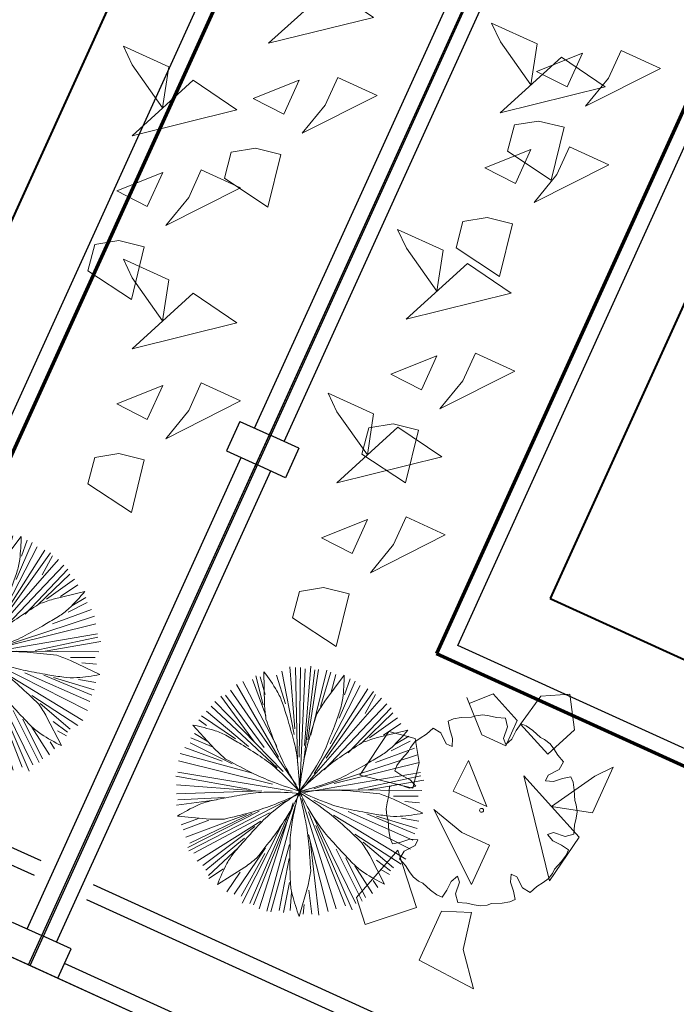
# Model space of a CAD drawing. Extents: x -2796945 to 36847564, y -27201408 to -10749135.
# Drawn here: x 17764321 to 17768382, y -12603967 to -12597880 of the extents above; entities that cross this region are included whole.
import ezdxf

# ---------------------------------------------------------------- set-up
doc = ezdxf.new("R2010")
doc.units = 0
doc.header["$LTSCALE"] = 15000
doc.header["$MEASUREMENT"] = 0
doc.layers.get('0').update_dxf_attribs({"linetype": 'CONTINUOUS'})
for name, color, linetype, lineweight in [('03', 7, 'CONTINUOUS', 25), ('CAY', 86, 'CONTINUOUS', 5), ('hangrao', 30, 'CONTINUOUS', 25), ('KICH THUOC', 55, 'CONTINUOUS', 18), ('MD1', 2, 'CONTINUOUS', 70), ('NET 0.3', 7, 'CONTINUOUS', 40)]:
    doc.layers.add(name, color=color, linetype=linetype, lineweight=lineweight)
doc.layers.add('chigioi-khu o', color=1, linetype='CONTINUOUS')

# ---------------------------------------------------------------- blocks, each defined once
blk = doc.blocks.new('mai btsl')
at = {"layer": '03'}
for points in [[(16508117.07276006, -12307581.74779745), (16505717.07276006, -12307581.74779745), (16505717.07276006, -12301081.74779745)], [(16516117.07276006, -12307581.74779745), (16518617.07276006, -12307581.74779745), (16518617.07276006, -12301081.74779745)]]:
    blk.add_lwpolyline(points, dxfattribs=at)
at = {"layer": 'MD1'}
for p, q in [((16505617.07276006, -12291481.74779745), (16505617.07276006, -12307681.74779745)), ((16518717.07276006, -12291481.74779745), (16518717.07276006, -12307681.74779745)), ((16505617.07276006, -12307681.74779745), (16518717.07276006, -12307681.74779745))]:
    blk.add_line(p, q, dxfattribs=at)
at = {"layer": 'NET 0.3'}
for p, q in [((16506117.07276006, -12301081.74779745), (16506117.07276006, -12307081.74779745)), ((16518117.07276006, -12301081.74779745), (16518117.07276006, -12307081.74779745)), ((16506117.07276006, -12307081.74779745), (16508117.07276006, -12307081.74779745))]:
    blk.add_line(p, q, dxfattribs=at)
blk = doc.blocks.new('tree30')
for p, q in [((-163.3985756593102, 1061.62520707291), (-331.88348830412, 1523.983509386147)), ((-158.9480307969934, 1102.062484337934), (-279.1127420795165, 1523.983509386147)), ((-153.8616938114938, 1136.396021638415), (-230.792540717237, 1541.531761784165)), ((-172.9354575071266, 1321.797123061049), (-202.1818951737805, 1541.531761784165)), ((-148.7753568259795, 1420.219929989114), (-168.4849126448171, 1541.531761784165)), ((-163.3985756593102, 1362.234400326066), (-120.1647112825231, 1558.317046686636)), ((-67.39396505791956, 1448.449727325074), (-76.93084690573596, 1552.976274217668)), ((-52.7707462246035, 853.335080783283), (149.411148949177, 1523.983509386147)), ((-38.14752739128016, 1304.24887066301), (-43.2338643767871, 1552.976274217668)), ((-38.14752739128016, 928.1058953487882), (48.32020136228675, 1541.531761784165)), ((-23.5243085579641, 1136.396021638415), (-4.450544862309471, 1541.531761784165)), ((-9.536881847823679, 1044.076954674878), (87.10352087676438, 1541.531761784165)), ((96.64040272458078, 1396.567937626554), (106.1772845723899, 1530.087249350676)), ((-260.0389783838837, 1131.055249169454), (-447.5976547243336, 1465.997979723099)), ((-158.9480307969934, 945.6541477468127), (-413.9006721953774, 1477.442492156595)), ((-163.3985756593102, 980.7506525428616), (-385.2900266519209, 1489.649972085652)), ((-81.38139176806726, 812.8978035182517), (-356.0435889852743, 1494.99074455462)), ((-129.7015931303395, 974.6469125783333), (-298.1865057751711, 1512.538996952651)), ((10.17267397100659, 974.6469125783333), (192.6450133259568, 1506.435256988108)), ((101.7267397100804, 1131.055249169454), (226.9777879781104, 1494.99074455462)), ((149.411148949177, 1217.270576168456), (250.5020965360673, 1472.10171968762)), ((-250.5020965360673, 1095.958744373391), (-481.294637253297, 1420.219929989114)), ((183.1081314781331, 1269.915333362544), (289.2854160505231, 1454.553467289603)), ((220.6339806460019, 1287.522319414296), (378.5717628235798, 1411.511142271607)), ((255.5884335215742, 1321.797123061049), (322.9823985794937, 1431.664442422603)), ((-494.2718841307651, 1189.647926155529), (-579.8406789933724, 1371.294705864057)), ((-375.7531448040972, 1246.263340999976), (-500.3684009489443, 1385.123425193058)), ((337.6056174128171, 1252.367080964505), (419.6228013040745, 1356.130660361538)), ((342.0561622751266, 1298.145130698482), (399.9132454852297, 1379.782652724098)), ((-457.1345365721645, 1131.055249169454), (-625.6194492169743, 1298.145130698482)), ((-500.3684009489443, 1182.93703886796), (-616.0825673691579, 1327.13789553001)), ((-514.9916197822677, 1246.263340999976), (-587.4719218257014, 1333.241635494538)), ((0, 841.8905683497869), (496.5536482098105, 1298.145130698482)), ((279.7485342027139, 1147.840534071911), (462.8566656808543, 1327.13789553001)), ((-279.1127420795165, 928.1058953487882), (-703.1860882459077, 1229.47805609752)), ((-317.8960615939941, 986.0914250118294), (-673.9396505792611, 1263.811593398001)), ((101.7267397100804, 922.7651228798277), (525.164293753267, 1257.707853433472)), ((-110.6278294347067, 818.2385759872195), (-722.2598519415478, 1182.93703886796)), ((-47.68440923909657, 795.3495511202345), (558.8612762822304, 1205.826063734959)), ((250.5020965360673, 951.757887711341), (568.3981581300613, 1188.277811336928)), ((308.3591797461777, 974.6469125783333), (597.6445957967007, 1171.492526434471)), ((-452.683991709855, 951.757887711341), (-761.0431714560109, 1124.951509204911)), ((-385.2900266519209, 945.6541477468127), (-736.8830707748712, 1142.499761602943)), ((144.9606040868675, 899.8760980128354), (612.2678146300241, 1107.403256806894)), ((-260.0389783838837, 864.7795932167792), (-789.6538169994819, 1044.076954674878)), ((-216.8051140070966, 859.4388207478114), (-780.1169351516583, 1079.173459470934)), ((467.3072105431638, 1003.639677409861), (607.1814776445244, 1066.965979541877)), ((-476.8440923909875, 911.3206104463243), (-804.277035832798, 1003.639677409861)), ((475.5273473349589, 987.5261583783067), (676.2677815963325, 982.9600566196386)), ((544.8738495721045, 1003.639677409861), (631.3415783256714, 1032.632442241389)), ((-765.4937163183276, 922.7651228798277), (-823.3507995284308, 934.2096353133165)), ((-568.3981581300613, 922.7651228798277), (-818.9002546661213, 963.2024001448444)), ((568.3981581300613, 899.8760980128354), (674.5754427024585, 928.1058953487882)), ((-659.4934258539652, 810.8907587694484), (-844.1330271154875, 889.7944271169908)), ((424.073346166384, 847.2313408187401), (684.1123245502677, 882.3278456147964)), ((-673.9396505792611, 818.2385759872195), (-823.3507995284308, 812.8978035182517)), ((-722.2598519415478, 835.7868283852586), (-813.8139176806144, 847.2313408187401)), ((250.5020965360673, 801.4532910847702), (689.1986615357819, 806.7940635537307)), ((361.7657180939714, 835.7868283852586), (684.1123245502677, 847.2313408187401)), ((-385.2900266519209, 772.4605262532423), (-842.4245632240709, 696.9267441921693)), ((-587.4719218257014, 761.0160138197461), (-832.8876813762545, 743.4677614217144)), ((-245.4157595505603, 761.0160138197461), (-832.8876813762545, 651.148694458192)), ((-524.5285016300841, 772.4605262532423), (-813.8139176806144, 783.9050386867457)), ((-115.0783742970161, 772.4605262532423), (-808.7275806951075, 587.0594248306079)), ((-43.2338643767871, 754.9122738552178), (433.6102280142004, 223.1239294454354)), ((29.24643766665395, 777.8012987222028), (698.735543383591, 749.5715013862427)), ((178.6575866158164, 743.4677614217144), (698.735543383591, 680.1414592897054)), ((-356.0435889852743, 674.037719325177), (-808.7275806951075, 558.0666599990873)), ((-322.3466064563036, 680.1414592897054), (-784.5674800139677, 512.2886102651028)), ((-288.6496239273401, 696.9267441921693), (-761.0431714560109, 460.4068205665826)), ((-125.25104826803, 703.0304841566976), (-544.238057448907, 171.2421397469225)), ((-81.38139176806726, 709.134224121226), (0, 26.27831558929756)), ((-71.8445099202363, 680.1414592897054), (-43.2338643767871, 32.38205555384047)), ((-62.3076280724199, 696.9267441921693), (48.32020136228675, 32.38205555384047)), ((29.24643766665395, 696.9267441921693), (476.8440923909875, 263.5612067104448)), ((77.56663902893342, 674.037719325177), (530.2506307387812, 303.9984839754761)), ((347.1424992606335, 691.5859717232088), (684.1123245502677, 639.7041820246814)), ((-76.93084690573596, 616.0521896621358), (-67.39396505791956, 32.38205555384047)), ((106.1772845723899, 639.7041820246814), (525.164293753267, 257.4574667459237)), ((414.5364643185676, 667.9339793606487), (650.4153420213042, 599.2669047596646)), ((484.6840490495233, 609.6159596390426), (641.6135136326338, 484.3533779221907)), ((-481.294637253297, 564.1703999636156), (-736.8830707748712, 431.4140557350547)), ((-250.5020965360673, 575.6149123971118), (-558.2254841590548, 188.0274246493791)), ((-187.5586763404644, 593.1631647951435), (-510.5410749199582, 171.2421397469225)), ((-86.46772875356692, 570.274139928144), (-110.6278294347067, 14.83380315580871)), ((87.10352087676438, 570.274139928144), (395.4627006229202, 188.0274246493791)), ((279.7485342027139, 558.0666599990873), (558.8612762822304, 332.9912488069895)), ((534.7011756010979, 599.2669047596646), (640.8784601734878, 575.6149123971118)), ((583.0213769633774, 558.0666599990873), (645.9647971589875, 552.7258875301195)), ((-520.0779567677746, 529.83686266312), (-731.7967337893715, 396.3175509390057)), ((-312.8097246084944, 523.7331226985989), (-597.0088036735106, 240.6721818434671)), ((-284.1990790650234, 546.6221475655984), (-558.2254841590548, 217.020189480907)), ((-216.8051140070966, 523.7331226985989), (-471.7577554054806, 136.1456349508735)), ((111.2636215579041, 541.2813750966161), (351.5930441229575, 142.2493749154019)), ((356.6793811084644, 535.1776351320877), (568.3981581300613, 361.9840136385174)), ((429.1596831518909, 512.2886102651028), (597.6445957967007, 402.4212909035341)), ((-235.8788777027366, 477.1921054690538), (-428.5238910287007, 124.7011225173628)), ((5.086336985506932, 465.7475930355504), (72.48030204342649, 37.72282802280824)), ((568.3981581300613, 477.1921054690538), (612.2678146300241, 448.9623081330938)), ((-508.5870044429539, 404.1776691231134), (-698.3165432902388, 338.4488830282062)), ((-572.8487029923781, 379.5322660365491), (-654.8658868836137, 297.8947440109405)), ((-510.5410749199582, 396.3175509390057), (-630.7057862024812, 275.0057191439555)), ((-264.4895232462004, 384.8730385055169), (-399.2774533620541, 107.1528701193456)), ((-120.1647112825231, 384.8730385055169), (-178.0217944926262, 43.82656798732933)), ((38.78331951447035, 384.8730385055169), (115.7141664202136, 66.71559285432886)), ((-274.0264050940168, 315.4429964089795), (-370.6668078185976, 84.26384525234607)), ((-110.6278294347067, 350.5395012050285), (-134.7879301158609, 49.93030795186496)), ((101.7267397100804, 252.116694276956), (144.9606040868675, 66.71559285432886)), ((214.2630883718521, 283.4512776035044), (245.1174896645898, 85.0436740355508)), ((231.4283328404199, 257.4574667459237), (308.3591797461777, 130.8048624819057)), ((-187.7065454812036, 223.9357270364417), (-297.8031848825631, 56.01818410170381)), ((-202.1818951737805, 182.6866521804113), (-226.3419958549202, 37.72282802280824)), ((139.8742671013606, 200.2349045784504), (178.6575866158164, 95.7083576858422)), ((-303.2728427606708, 159.7976273134191), (-361.1299259707739, 66.71559285432886)), ((240.9652146882363, 165.1383997823796), (260.6747705070738, 107.1528701193456))]:
    blk.add_line(p, q)
for centre, radius, start, end in [((-1218.289547169603, 1062.697337732126), 1204.789214384067, 17.50887962376575, 24.29121576687394), ((-451.0870474193434, 1304.726083390924), 400.3157285884098, 5.728884275091708, 17.50887962376575), ((-784.3939966004109, 1726.197801511837), 1204.789214384158, 338.0765970846149, 344.8589332273309), ((-1146.399146122669, 308.0315425690205), 1204.789214384019, 55.1667964683615, 61.94913261120264), ((1410.521395859512, 1115.751362724535), 1593.103249814992, 171.099511526712, 174.3813371567541), ((-2594.716258864726, 1089.671963396147), 2554.705310509164, 3.5265518585646, 5.728884275091708), ((-686.8924693104927, 968.3581309426081), 400.3157285884527, 43.38680111963383, 55.1667964683615), ((1279.734114507781, 97.4446450478572), 1593.103249815111, 131.6672289875433, 134.9490546171929), ((-2252.558326555925, -511.5354105475417), 2554.705310509126, 41.18446870316131, 43.38680111963383), ((5068.837929146794, 1860.460515344981), 5276.711720976004, 186.4059402777685, 188.2048872563383), ((-5196.753685338321, 929.3141621250688), 5161.679302170343, 1.977220670695816, 3.5265518585646), ((4578.343132194357, -1650.997555356487), 5276.711720975885, 146.9736577383916, 148.772604716818), ((-38.0969548293433, 1425.83416391199), 400.3157285883492, 326.2966017356615, 338.0765970846149), ((902.345001975882, 1956.093774218374), 1593.103249814965, 208.7574283712137, 212.0392540009109), ((-4214.5498345015, -2228.189923240163), 5161.679302170433, 39.63513751514333, 41.18446870316131), ((-1830.379347684931, 2621.291521976047), 2554.705310509327, 324.0942693191558, 326.2966017356615), ((3343.556646926598, 4780.692380087261), 5276.71172097594, 224.0638571221344, 225.8628041005856), ((1245.780903390296, 1309.21670450137), 1414.11741647294, 188.2048872563383, 193.854093183057), ((-894.5197041720239, 1077.838963467984), 856.8823446686355, 353.3101620299541, 1.977220670695816), ((-3941.983930752009, 4150.160214168776), 5161.679302170347, 322.5449381311626, 324.0942693191558), ((-899.3301832274301, 517.8245539837517), 856.882344668594, 30.96807887446317, 39.63513751514333), ((1275.375109826004, 351.5101236277769), 1414.117416472906, 148.772604716818, 154.4218106435175), ((653.727663359321, 2008.607460691666), 1414.117416472934, 225.8628041005856, 231.5120100272529), ((-1900.186927519033, 1195.796886903467), 1869.443767899688, 347.4453837799862, 353.3101620299541), ((-524.7045556706362, 1532.245296154899), 856.8823446686182, 313.8778794905148, 322.5449381311626), ((1974.482920051036, -4050.098311045273), 5276.711720975928, 107.5369817096658, 109.3359286879422), ((537.5319777118275, -604.3700035565707), 1593.103249815016, 92.23055295854209, 95.51237858835843), ((-22.02536557347048, 1964.746047409863), 1204.789214384097, 298.639921055691, 305.4222571985415), ((-561.1143047844671, -281.2809137156), 1204.789214384016, 96.8040640862179, 103.5864002289834), ((-656.423818913725, 517.5267514107109), 400.3157285884284, 85.02406873740486, 96.8040640862179), ((-843.2896571936071, -1628.743415453733), 2554.70531050911, 82.82173632065688, 85.02406873740486), ((-1767.555137379219, -3.199499975438812), 1869.44376789977, 25.10330062438229, 30.96807887446317), ((2382.140868505412, 1589.471314747207), 2584.526155709141, 193.854093183057, 198.0320117138724), ((2331.080213600988, -153.8049768235069), 2584.526155709179, 154.4218106435175, 158.5997291743865), ((-1226.534763743446, 2262.118569300466), 1869.443767899696, 308.0131012404061, 313.8778794905148), ((695.5541497804079, -405.3793970885163), 1414.117416472794, 109.3359286879422, 114.9851346146875), ((-1169.048903853181, -4215.284408056672), 5161.679302170633, 81.27240513288304, 82.82173632065688), ((-515.8524342166784, 39.66696856006456), 856.8823446686578, 72.6053464923992, 81.27240513288304), ((-818.5594407104581, -926.5882275631448), 1869.443767899627, 66.74056824236595, 72.6053464923992), ((1382.132217465238, 2924.731591166608), 2584.526155709236, 231.5120100272529, 235.6899285584815), ((1189.915028395466, -1466.258249067556), 2584.526155709398, 114.9851346146875, 119.1630531457974), ((-261.2822826427946, 3320.487265611795), 2554.705310509062, 284.6575932903071, 286.8599257072234), ((363.5615755169856, 1258.70051048696), 400.3157285884208, 286.8599257068245, 298.639921055691), ((-124.9455099629122, 2311.636070335837), 1593.103249815267, 250.3946959891211, 253.6765216187979), ((-23.0723856094337, 2659.511066006955), 1869.443767899789, 268.5764252117341, 274.4412034617118), ((55.3363458997992, 1649.990037677635), 856.882344668598, 274.4412034621274, 283.1082621023448), ((-920.9561036086234, 5842.618079652028), 5161.679302170448, 283.1082621023448, 284.6575932903071), ((-177.1652586848068, 6044.616739661171), 5276.711720975376, 265.7011247401356, 267.5000717187809), ((-345.644425582519, 2185.698558163247), 1414.117416473052, 267.5000717183644, 273.1492776450968), ((-409.943862772554, 3354.339734597277), 2584.526155709081, 273.1492776450968, 277.3271961760954), ((541.8131449641733, -988.9464284200585), 1869.443767899698, 108.9872984511248, 114.8520767014343), ((-2033.879540447066, 2454.760600068534), 2584.526155709254, 315.3960078543357, 319.5739263852412), ((1494.852993213623, -237.7228305334284), 1869.443767899816, 146.6282565393099, 152.4930347895892), ((-2647.828767279694, 916.1830317537242), 2584.526155709355, 353.0369659423594, 357.2148844733699), ((1772.320202786002, 1068.68579878375), 1869.44376789963, 188.7187432926731, 194.5835215430166), ((-2075.377723345533, -851.8692191691152), 2584.526155709091, 35.12745269574134, 39.30537122688048), ((1101.098163298841, 2241.84414980872), 1869.4437678998, 231.2822692411911, 237.147047491251), ((-433.7611315707472, -1775.308803801003), 2584.526155709169, 77.69097864394442, 81.86889717517458), ((-184.2484553458489, -631.8053970358451), 1414.117416472985, 72.04177271739674, 77.69097864394442), ((116.2568707153987, -70.15238552300434), 856.8823446686858, 114.8520767014343, 123.5191353419562), ((551.7989549890845, 1391.226130033494), 856.8823446685715, 237.147047491251, 245.8141061316985), ((-1375.177143664776, -4306.22012873365), 5276.71172097597, 70.24282573907158, 72.04177271739674), ((2493.432265398143, -3659.067818941534), 5161.679302170256, 123.5191353419562, 125.0684665300277), ((-1200.57529590802, 1632.896467189086), 1414.117416473051, 309.7468019278459, 315.3960078543357), ((596.7568861602267, 229.9351837372524), 856.882344668582, 152.4930347895892, 161.1600934299373), ((-1118.130710914549, -178.4193145197496), 1414.11741647297, 29.47824676914324, 35.12745269574134), ((2315.467634220076, 5318.152362497669), 5161.679302170246, 245.8141061316985, 247.3634373196344), ((-430.5305224881376, -694.3626646552439), 1593.103249815053, 54.93639698788753, 58.21822261772368), ((995.5826214696426, -1525.348100379459), 2554.705310509165, 125.0684665300277, 127.2707989467258), ((-1486.052292953616, 774.2956095364061), 1414.117416472926, 347.3877600157278, 353.0369659423594), ((792.3818617345532, 813.7319136340957), 856.8823446686393, 194.5835215430166, 203.2505801833308), ((1312.084063256007, 2912.007146032738), 2554.705310509095, 247.3634373196344, 249.5657697364585), ((-309.0788798799404, 189.0768287395622), 400.3157285884521, 127.2707989467258, 139.0507942954165), ((-3670.302978421649, 4602.758405966837), 5276.711720975517, 307.9478549490889, 309.7468019278459), ((4670.922504750641, -1160.191198148314), 5161.679302170581, 161.1600934299373, 162.7094246179933), ((-4480.683558732388, -2079.175244883147), 5276.71172097603, 27.67929979037742, 29.47824676914324), ((559.9178356143893, 893.1855995151564), 400.315728588438, 249.5657697364585, 261.3457650850978), ((680.9679353890097, 1688.499664958959), 1204.789214384083, 261.3457650850978, 268.1281012277192), ((298.532621680286, -338.1668080354648), 1204.789214383994, 139.0507942954165, 145.8331304382028), ((-1121.872372519196, 1874.503830855581), 1593.103249815071, 292.6414261981413, 295.9232518281456), ((-5255.442730545234, 1617.699717999261), 5276.711720975944, 345.5888130371148, 347.3877600157278), ((4747.574260344067, 2513.06411638204), 5161.679302170197, 203.2505801833308, 204.7999113712164), ((2181.758444751475, -385.3520692913517), 2554.705310509109, 162.7094246179933, 164.9117570348131), ((-1341.838496537581, -57.90751020386233), 1593.103249814953, 12.37287103954982, 15.65469666937763), ((-1571.283491428847, 1013.677962967602), 1593.103249815076, 330.2823842859628, 333.5642099162561), ((2381.020292099325, 1419.56710743306), 2554.705310509501, 204.7999113712164, 207.0022437878069), ((101.6391475025011, 175.4493036571439), 400.3157285884018, 164.9117570348131, 176.6917523832769), ((461.4834232056892, 441.4195318351412), 400.3157285884247, 207.0022437878069, 218.7822391367523), ((904.7719943560514, 129.0249603316333), 1204.789214384107, 176.6917523832769, 183.4740885262725), ((1088.59638176173, 945.3113124379379), 1204.789214383927, 218.7822391367523, 225.5645752794711)]:
    blk.add_arc(centre, radius, start, end)
blk = doc.blocks.new('tree2')
for p, q in [((-102.5089577319159, 1168.596889001841), (-154.5014162479638, 1149.307604511327)), ((-67.93340816364798, 1126.217756084479), (-102.5089577319159, 1168.596889001841)), ((-0.38985751310247, 1177.827530735703), (-8.951992668473395, 1126.217756084479)), ((34.86917021413683, 1179.303020709951), (-0.1954197609738912, 1177.54008488301)), ((83.02001011249376, 1169.615212534598), (34.86917021413683, 1179.303020709951)), ((144.5291163852526, 1150.421089299081), (83.02001011249376, 1169.615212534598)), ((-274.3663983790029, 1107.207088051873), (-295.294970971212, 1088.192495843796)), ((-237.2661040596722, 1130.293012303257), (-274.3663983790029, 1107.207088051873)), ((-199.2132611567213, 1139.798346319563), (-237.2661040596722, 1130.293012303257)), ((-154.5014162479638, 1149.307604511327), (-199.2132611567213, 1139.798346319563)), ((-60.32283958305197, 1050.167235603127), (-67.93340816364798, 1126.217756084479)), ((-8.951992668473395, 1126.217756084479), (-11.80472837513662, 1067.822101013116)), ((172.7844570006564, 1149.080002334449), (144.5291163852526, 1150.421089299081)), ((215.3614146714535, 1139.196966429794), (172.7844570006564, 1149.080002334449)), ((248.996199762274, 1119.038477074129), (215.3614146714535, 1139.196966429794)), ((287.3406992934324, 1094.173920293943), (248.996199762274, 1119.038477074129)), ((-352.3752173344983, 1058.31676699681), (-393.280795944127, 1031.152643395049)), ((-295.294970971212, 1088.192495843796), (-352.3752173344983, 1058.31676699681)), ((-32.73330096733116, 1021.64730937875), (-60.32283958305197, 1050.167235603127)), ((-11.80472837513662, 1067.822101013116), (-32.73330096733116, 1021.64730937875)), ((337.7580156155163, 1071.087996042559), (287.3406992934324, 1094.173920293943)), ((332.212611644587, 1016.697943075495), (337.7580156155163, 1071.087996042559)), ((-417.1671791898407, 1005.201090011491), (-386.6934805843048, 962.661065900138)), ((-393.280795944127, 1031.152643395049), (-416.826422119193, 1005.135360072483)), ((283.7642230649653, 957.5439410958206), (332.212611644587, 1016.697943075495)), ((373.9195094750903, 975.0320290486125), (330.5677468223439, 935.7549568350951)), ((416.5003951812687, 1005.4738202062), (373.9195094750903, 975.0320290486125)), ((442.4784572756034, 981.6128713007856), (416.4365646060905, 1005.135360072483)), ((469.668318289725, 940.7455269807178), (442.4784572756034, 981.6128713007856)), ((-482.8449130270747, 926.5360876276245), (-505.9545272731484, 876.1673334667139)), ((-428.3993964059482, 920.995151873256), (-482.8449130270747, 926.5360876276245)), ((-369.1872088312375, 872.5953527511156), (-428.3993964059482, 920.995151873256)), ((-386.6934805843048, 962.661065900138), (-347.3777743013925, 919.350922354075)), ((-347.3777743013925, 919.350922354075), (-329.49441115027, 871.9154893520754)), ((283.085654950235, 917.8872049062193), (283.7642230649653, 957.5439410958206)), ((330.5677468223439, 935.7549568350951), (283.085654950235, 917.8872049062193)), ((499.5753977893182, 883.7233333215481), (469.668318289725, 940.7455269807178)), ((-505.9545272731484, 876.1673334667139), (-530.8405955272465, 837.8595325926581)), ((-329.49441115027, 871.9154893520754), (-369.1872088312375, 872.5953527511156)), ((518.6067292850494, 862.8172885401073), (499.5753977893182, 883.7233333215481)), ((541.7163435311231, 825.7524702441006), (518.6067292850494, 862.8172885401073)), ((-551.0198953675863, 804.2558370554107), (-560.912652513507, 761.7246423388424)), ((-530.8405955272465, 837.8595325926581), (-551.0198953675863, 804.2558370554107)), ((551.232991287834, 787.7360393982162), (541.7163435311231, 825.7524702441006)), ((-562.2530945925391, 733.4951050987584), (-581.4660977253516, 672.0484036045746)), ((-560.912652513507, 761.7246423388424), (-562.2530945925391, 733.4951050987584)), ((560.7496390445449, 743.0700932295367), (551.232991287834, 787.7360393982162)), ((580.0588790445618, 691.1287257516597), (560.7496390445449, 743.0700932295367)), ((-581.4660977253516, 672.0484036045746), (-591.1673631456943, 623.9448797299265)), ((537.6390427896258, 656.5851901909118), (580.0588790445618, 691.1287257516597)), ((-591.1673631456943, 623.9448797299265), (-589.4007292261376, 588.9137653678554)), ((432.9637735365832, 621.4216349069393), (461.5117527890252, 648.9801381427751)), ((479.1839840375906, 600.5116659500272), (432.9637735365832, 621.4216349069393)), ((461.5117527890252, 648.9801381427751), (537.6390427896258, 656.5851901909118)), ((-589.6864938012441, 588.718537638546), (-538.0298823115882, 580.1648161721241)), ((-538.0298823115882, 580.1648161721241), (-479.5748235595383, 577.3148837418048)), ((-479.5748235595383, 577.3148837418048), (-433.354613058531, 556.4058958287642)), ((-433.354613058531, 556.4058958287642), (-461.9025923109875, 528.8464115490569)), ((537.6390427896258, 597.6617335197079), (479.1839840375906, 600.5116659500272)), ((589.2966362881416, 589.1080120532934), (537.6390427896258, 597.6617335197079)), ((581.0762402122491, 505.7781460872648), (590.7765236237465, 553.8816699619056)), ((590.7765236237465, 553.8816699619056), (589.0098897041898, 588.9137653678554)), ((-538.0298823115882, 521.2423405447917), (-580.4487365576788, 486.6988049840438)), ((-461.9025923109875, 528.8464115490569), (-538.0298823115882, 521.2423405447917)), ((561.8632370794367, 444.3314445930737), (581.0762402122491, 505.7781460872648)), ((-580.4487365576788, 486.6988049840438), (-561.1404785664927, 434.7574375061595)), ((-561.1404785664927, 434.7574375061595), (-551.6238308097818, 390.0905102936231)), ((560.5218129915593, 416.1019073529897), (561.8632370794367, 444.3314445930737)), ((-551.6238308097818, 390.0905102936231), (-542.1071830530709, 352.0740794477315)), ((530.4497560052987, 339.967017099174), (550.6290558456385, 373.5707126364287)), ((550.6290558456385, 373.5707126364287), (560.5218129915593, 416.1019073529897)), ((-542.1071830530709, 352.0740794477315), (-518.9965867981518, 315.0092611517321)), ((-518.9965867981518, 315.0092611517321), (-499.9652553024207, 294.1032163702839)), ((329.1035716283222, 305.9110603397567), (368.7963693092752, 305.2311969407165)), ((346.9869347794447, 258.4756273377643), (329.1035716283222, 305.9110603397567)), ((368.7963693092752, 305.2311969407165), (428.0085568839859, 256.8323788624475)), ((505.5646697600459, 301.6601972689969), (530.4497560052987, 339.967017099174)), ((-499.9652553024207, 294.1032163702839), (-470.0581758028275, 237.0810227111215)), ((-330.9576043354464, 242.0725739006084), (-283.4755124633521, 259.9393447856273)), ((-283.4755124633521, 259.9393447856273), (-284.1540805780678, 220.282608596026)), ((386.3026410623424, 215.1654837917013), (346.9869347794447, 258.4756273377643)), ((428.0085568839859, 256.8323788624475), (482.4540735051123, 251.2904620642148)), ((482.4540735051123, 251.2904620642148), (505.5646697600459, 301.6601972689969)), ((-470.0581758028275, 237.0810227111215), (-442.8692967975512, 196.2146594349106)), ((-442.8692967975512, 196.2146594349106), (-416.826422119193, 172.691189619356)), ((-416.8912347032456, 172.3527294856322), (-374.3103489970381, 202.7955016870983)), ((-374.3103489970381, 202.7955016870983), (-330.9576043354464, 242.0725739006084)), ((-284.1540805780678, 220.282608596026), (-332.6034511665493, 161.1286066163448)), ((416.7763396678929, 172.625459680341), (386.3026410623424, 215.1654837917013)), ((-332.6034511665493, 161.1286066163448), (-338.1488551374641, 106.7385536492802)), ((11.41487086203415, 110.0044486787228), (32.34344345422869, 156.1802213569608)), ((32.34344345422869, 156.1802213569608), (59.93200006108964, 127.660295132584)), ((59.93200006108964, 127.660295132584), (67.54256864168565, 51.60879360735271)), ((351.984377812536, 119.5107637388937), (392.8899564221647, 146.6739062967827)), ((392.8899564221647, 146.6739062967827), (416.4365646060905, 172.691189619356)), ((-338.1488551374641, 106.7385536492802), (-287.7315388153802, 83.65262939788954)), ((-287.7315388153802, 83.65262939788954), (-249.3870392842364, 58.78807261770999)), ((8.561153146525612, 51.60879360735271), (11.41487086203415, 110.0044486787228)), ((236.8752645377244, 47.5335373885755), (273.9765408659005, 70.62044268383033)), ((273.9765408659005, 70.62044268383033), (294.9051134581096, 89.63405384803627)), ((294.9051134581096, 89.63405384803627), (351.984377812536, 119.5107637388937)), ((-249.3870392842364, 58.78807261770999), (-215.7512721845706, 38.63056430591678)), ((-215.7512721845706, 38.63056430591678), (-173.1752965226042, 28.74752840124711)), ((-173.1752965226042, 28.74752840124711), (-144.918973898355, 27.40546039275796)), ((-144.918973898355, 27.40546039275796), (-83.40986762559623, 8.212318201098242)), ((-83.40986762559623, 8.212318201098242), (-35.26000973609916, -1.4764710181189)), ((-35.26000973609916, -1.4764710181189), (-0.1954197609738912, 0.2874458526930539)), ((0, 0), (8.561153146525612, 51.60879360735271)), ((67.54256864168565, 51.60879360735271), (102.1191002188134, 9.229660689990851)), ((102.1191002188134, 9.229660689990851), (154.1115587348613, 28.51992622436956)), ((154.1115587348613, 28.51992622436956), (198.8224216347735, 38.02820337227604)), ((198.8224216347735, 38.02820337227604), (236.8752645377244, 47.5335373885755))]:
    blk.add_line(p, q)
blk.add_ellipse((-0.1954197609738912, 588.9137653678554), major_axis=(-12.27511061385772, 5.040717177489792e-09), ratio=0.9990173375210415)
blk = doc.blocks.new('btsl')
at = {"layer": 'CAY'}
for points in [[(16791912.81082821, -12625498.94805848), (16791753.11988008, -12624850.10674422), (16791569.73803514, -12625120.44005505), (16791912.81082821, -12625498.94805848)], [(16792469.01376146, -12625290.52949636), (16792235.16451569, -12624827.67419473), (16792124.61876915, -12625070.71459861), (16792295.74834193, -12625148.55205311), (16792469.01376146, -12625290.52949636), (16792469.01376146, -12625290.52949636)], [(16792254.17471367, -12625593.79371045), (16792140.78059011, -12625309.3173973), (16792350.14123765, -12625404.54407035), (16792254.17471367, -12625593.79371045)], [(16792747.42482496, -12625772.55494146), (16792925.92352813, -12625503.29630563), (16792599.20456691, -12625423.35119706), (16792560.69631682, -12625580.72637227), (16792584.97635822, -12625729.97565479), (16792747.42482496, -12625772.55494146)], [(16793040.01376146, -12626135.02949636), (16792806.16451569, -12625672.17419473), (16792695.61876915, -12625915.21459861), (16792866.74834193, -12625993.05205311), (16793040.01376146, -12626135.02949636), (16793040.01376146, -12626135.02949636)], [(16794357.01376146, -12626135.02949636), (16794123.16451569, -12625672.17419473), (16794012.61876915, -12625915.21459861), (16794183.74834193, -12625993.05205311), (16794357.01376146, -12626135.02949636), (16794357.01376146, -12626135.02949636)], [(16792483.81082821, -12626343.44805848), (16792324.11988008, -12625694.60674422), (16792140.73803514, -12625964.94005505), (16792483.81082821, -12626343.44805848)], [(16793800.81082821, -12626343.44805848), (16793641.11988008, -12625694.60674422), (16793457.73803514, -12625964.94005505), (16793800.81082821, -12626343.44805848)], [(16792044.97311732, -12626342.13904831), (16792312.27443167, -12626154.19405677), (16792058.56077781, -12626115.41978252), (16791930.4187982, -12626397.14639301), (16792044.97311732, -12626342.13904831)], [(16792825.17471367, -12626438.29371045), (16792711.78059011, -12626153.8173973), (16792921.14123765, -12626249.04407035), (16792825.17471367, -12626438.29371045)], [(16793361.97311732, -12626342.13904831), (16793629.27443167, -12626154.19405677), (16793375.56077781, -12626115.41978252), (16793247.4187982, -12626397.14639301), (16793361.97311732, -12626342.13904831)], [(16794142.17471367, -12626438.29371045), (16794028.78059011, -12626153.8173973), (16794238.14123765, -12626249.04407035), (16794142.17471367, -12626438.29371045)], [(16793318.42482496, -12626617.05494146), (16793496.92352813, -12626347.79630563), (16793170.20456691, -12626267.85119706), (16793131.69631682, -12626425.22637227), (16793155.97635822, -12626574.47565479), (16793318.42482496, -12626617.05494146)], [(16794635.42482496, -12626617.05494146), (16794813.92352813, -12626347.79630563), (16794487.20456691, -12626267.85119706), (16794448.69631682, -12626425.22637227), (16794472.97635822, -12626574.47565479), (16794635.42482496, -12626617.05494146)], [(16785677.01376146, -12638103.02949636), (16785443.16451569, -12637640.17419473), (16785332.61876915, -12637883.21459861), (16785503.74834193, -12637961.05205311), (16785677.01376146, -12638103.02949636), (16785677.01376146, -12638103.02949636)], [(16786273.51376146, -12638421.52949636), (16786039.66451569, -12637958.67419473), (16785929.11876915, -12638201.71459861), (16786100.24834193, -12638279.55205311), (16786273.51376146, -12638421.52949636), (16786273.51376146, -12638421.52949636)], [(16789818.43071835, -12638046.08489823), (16790006.3757099, -12638313.38621258), (16790045.14998415, -12638059.67255872), (16789763.42337365, -12637931.53057911), (16789818.43071835, -12638046.08489823)], [(16785717.31082821, -12638629.94805848), (16785557.61988008, -12637981.10674422), (16785374.23803514, -12638251.44005505), (16785717.31082821, -12638629.94805848)], [(16785462.17471367, -12638406.29371045), (16785348.78059011, -12638121.8173973), (16785558.14123765, -12638217.04407035), (16785462.17471367, -12638406.29371045)], [(16789817.12170818, -12638484.92260911), (16790465.96302244, -12638325.23166099), (16790195.62971161, -12638141.84981605), (16789817.12170818, -12638484.92260911)], [(16789323.64657806, -12638379.11478355), (16789498.57111437, -12638505.36812647), (16789683.6657749, -12638336.33420489), (16789532.55080757, -12638170.86106603), (16789311.4426316, -12638199.43850885), (16789323.64657806, -12638379.11478355)], [(16785955.42482496, -12638585.05494146), (16786133.92352813, -12638315.79630563), (16785807.20456691, -12638235.85119706), (16785768.69631682, -12638393.22637227), (16785792.97635822, -12638542.47565479), (16785955.42482496, -12638585.05494146)], [(16785278.47311732, -12638628.63904831), (16785545.77443167, -12638440.69405677), (16785292.06077781, -12638401.91978252), (16785163.9187982, -12638683.64639301), (16785278.47311732, -12638628.63904831)], [(16786058.67471367, -12638724.79371045), (16785945.28059011, -12638440.3173973), (16786154.64123765, -12638535.54407035), (16786058.67471367, -12638724.79371045)], [(16786551.92482496, -12638903.55494146), (16786730.42352813, -12638634.29630563), (16786403.70456691, -12638554.35119706), (16786365.19631682, -12638711.72637227), (16786389.47635822, -12638860.97565479), (16786551.92482496, -12638903.55494146)], [(16786992.81082821, -12639211.94805848), (16786833.11988008, -12638563.10674422), (16786649.73803514, -12638833.44005505), (16786992.81082821, -12639211.94805848)], [(16787549.01376146, -12639003.52949636), (16787315.16451569, -12638540.67419473), (16787204.61876915, -12638783.71459861), (16787375.74834193, -12638861.55205311), (16787549.01376146, -12639003.52949636), (16787549.01376146, -12639003.52949636)], [(16789333.13292254, -12638837.69357642), (16789563.10622055, -12638745.10020624), (16789630.59294971, -12638596.72722558), (16789474.93785958, -12638525.92826432), (16789309.00734108, -12638674.56645937), (16789368.89012451, -12638823.29677528)], [(16790025.5402703, -12639041.12554237), (16790488.39557194, -12638807.2762966), (16790245.35516805, -12638696.73055006), (16790167.51771356, -12638867.86012284), (16790025.5402703, -12639041.12554237), (16790025.5402703, -12639041.12554237)], [(16789722.27605622, -12638826.28649458), (16790006.75236936, -12638712.89237102), (16789911.52569631, -12638922.25301856), (16789722.27605622, -12638826.28649458)], [(16790889.77115892, -12638860.75655626), (16791134.17936596, -12638795.60190691), (16790956.32630518, -12639131.06917622), (16790653.20849809, -12638993.1975148), (16790661.82030861, -12638807.60902723), (16790889.77115892, -12638860.75655626)], [(16786553.97311732, -12639210.63904831), (16786821.27443167, -12639022.69405677), (16786567.56077781, -12638983.91978252), (16786439.4187982, -12639265.64639301), (16786553.97311732, -12639210.63904831)], [(16788004.81082821, -12639641.44805848), (16787845.11988008, -12638992.60674422), (16787661.73803514, -12639262.94005505), (16788004.81082821, -12639641.44805848)], [(16788561.01376146, -12639433.02949636), (16788327.16451569, -12638970.17419473), (16788216.61876915, -12639213.21459861), (16788387.74834193, -12639291.05205311), (16788561.01376146, -12639433.02949636), (16788561.01376146, -12639433.02949636)], [(16787334.17471367, -12639306.79371045), (16787220.78059011, -12639022.3173973), (16787430.14123765, -12639117.54407035), (16787334.17471367, -12639306.79371045)], [(16787827.42482496, -12639485.55494146), (16788005.92352813, -12639216.29630563), (16787679.20456691, -12639136.35119706), (16787640.69631682, -12639293.72637227), (16787664.97635822, -12639442.97565479), (16787827.42482496, -12639485.55494146)], [(16789543.51482521, -12639319.53660587), (16789812.77346103, -12639498.03530904), (16789892.71856961, -12639171.31634783), (16789735.3433944, -12639132.80809773), (16789586.09411188, -12639157.08813913), (16789543.51482521, -12639319.53660587)], [(16790276.04279168, -12639263.27579959), (16790631.36276274, -12639147.49921228), (16790735.20782854, -12639466.20117642), (16790569.64635108, -12639520.1473219), (16790276.04279168, -12639263.27579959), (16790276.04279168, -12639263.27579959)], [(16787565.97311732, -12639640.13904831), (16787833.27443167, -12639452.19405677), (16787579.56077781, -12639413.41978252), (16787451.4187982, -12639695.14639301), (16787565.97311732, -12639640.13904831)], [(16788346.17471367, -12639736.29371045), (16788232.78059011, -12639451.8173973), (16788442.14123765, -12639547.04407035), (16788346.17471367, -12639736.29371045)], [(16788839.42482496, -12639915.05494146), (16789017.92352813, -12639645.79630563), (16788691.20456691, -12639565.85119706), (16788652.69631682, -12639723.22637227), (16788676.97635822, -12639872.47565479), (16788839.42482496, -12639915.05494146)]]:
    blk.add_lwpolyline(points, dxfattribs=at)
at = {"layer": 'hangrao'}
for p, q in [((16797610.20787118, -12626984.70183034), (16776674.14311686, -12617462.03452528)), ((16794250.45280264, -12625676.25011959), (16794333.25860529, -12625494.19738259)), ((16794432.50553963, -12625759.05592224), (16794515.31134228, -12625577.00318524)), ((16794250.45280264, -12625676.25011959), (16794432.50553963, -12625759.05592224)), ((16796967.50859683, -12626906.26725411), (16795475.14101852, -12630187.31270659)), ((16797058.53496533, -12626947.67015544), (16795566.16738702, -12630228.71560792)), ((16797345.34933154, -12627083.94876468), (16797428.15513419, -12626901.89602769)), ((16797610.20787118, -12626984.70183034), (16795912.6889168, -12630716.78293872)), ((16790985.74365897, -12641548.92078987), (16770049.67890465, -12632026.25348481)), ((16790489.63462059, -12641148.20018028), (16791996.80047229, -12637834.61997676)), ((16792691.48435309, -12637798.76377165), (16790985.74365897, -12641548.92078987)), ((16790580.66098909, -12641189.60308161), (16792087.82684079, -12637876.02287809)), ((16787791.60019572, -12639876.36360513), (16787708.79439307, -12640058.41634212)), ((16787791.60019572, -12639876.36360513), (16787973.65293272, -12639959.16940778)), ((16787973.65293272, -12639959.16940778), (16787890.84713007, -12640141.22214477)), ((16790886.49672462, -12641284.06225022), (16790803.69092197, -12641466.11498722)), ((16791068.54946162, -12641366.86805287), (16790886.49672462, -12641284.06225022))]:
    blk.add_line(p, q, dxfattribs=at)
for points in [[(16792835.43380801, -12624922.77732987), (16791287.98554356, -12624218.92800732)], [(16794291.85570396, -12625585.22375109), (16792835.43380801, -12624922.77732987)], [(16797386.75223286, -12626992.92239618), (16794473.90844095, -12625668.02955374)], [(16787750.1972944, -12639967.38997362), (16784746.327134, -12638601.09422985)], [(16791888.3869223, -12639322.88504461), (16790977.52309312, -12641325.46515155)], [(16787708.79439307, -12640058.41634212), (16786252.37249712, -12639395.9699209)], [(16790845.0938233, -12641375.08861872), (16787932.25003139, -12640050.19577628)]]:
    blk.add_lwpolyline(points, dxfattribs=at)
at = {"layer": 'CAY', "rotation": 65.54181626712696}
for name, p in [('tree30', (16796430.00728759, -12627565.40789744)), ('tree2', (16790566.4776305, -12638989.28035087)), ('tree30', (16790662.75592533, -12640131.57362451))]:
    blk.add_blockref(name, p, dxfattribs=at)
at = {"layer": 'KICH THUOC', "linetype": 'Continuous', "rotation": 65.56984434758805}
blk.add_blockref('mai btsl', (-1243120.017531532, -22576574.26106457), dxfattribs=at)

msp = doc.modelspace()

# ---------------------------------------------------------------- linework, layer by layer
at = {"layer": 'chigioi-khu o', "color": 240, "ltscale": 20}
for p, q in [((17764384.66556729, -12603727.66821349), (17773897.09020131, -12582786.94765394)), ((17808087.03891028, -12623579.68484125), (17746084.60217529, -12595414.77500165))]:
    msp.add_line(p, q, dxfattribs=at)

# ---------------------------------------------------------------- block references
at = {"layer": 'KICH THUOC', "linetype": 'Continuous', "rotation": 270}
for p in [(30391359.12472659, 4193887.19546292), (30405923.34368612, 4187262.731250707)]:
    msp.add_blockref('btsl', p, dxfattribs=at)

doc.saveas('drawing.dxf')
